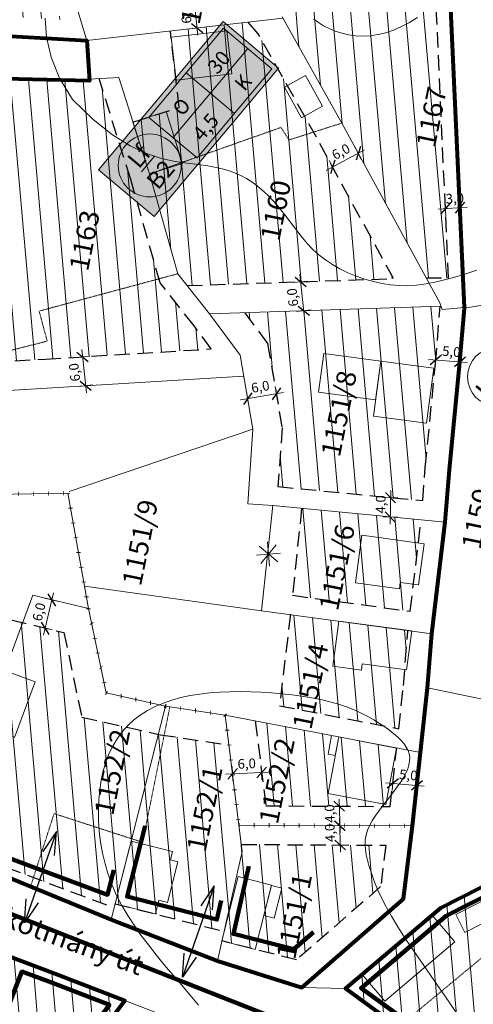
# Model space of a CAD drawing. Units: centimetres. Extents: x -640 to 187219, y 15243 to 2575187.
# Drawn here: x 344 to 438, y 17410 to 17613 of the extents above; entities that cross this region are included whole.
import ezdxf
from ezdxf.enums import TextEntityAlignment as Align

# ---------------------------------------------------------------- set-up
doc = ezdxf.new("R2010")
doc.units = ezdxf.units.CM
doc.header["$MEASUREMENT"] = 0
doc.linetypes.add('ACAD_ISO07W100', pattern=[3, 0, -3])
doc.linetypes.add('HIDDEN2', pattern=[4.7625, 3.175, -1.5875])
for name, color, linetype, lineweight in [('89_5', 7, 'Continuous', 9), ('90', 7, 'Continuous', 13), ('Hrsz_bel', 7, 'Continuous', 13), ('Javasolt_telekhatár', 6, 'HIDDEN2', 30), ('Köá', 7, 'Continuous', 13), ('Megszüntető', 1, 'Continuous', 13), ('Méret', 7, 'Continuous', 9), ('Szab_tábla', 7, 'Continuous', 13), ('Szab_tábla_sraff', 255, 'Continuous', 0), ('Telekhatar_bel-szaggatot', 7, 'HIDDEN2', 9), ('Telekhatár_bel', 38, 'Continuous', 13), ('Txt-bel', 7, 'Continuous', 13), ('Tömbhatár', 1, 'Continuous', 80), ('Átjáró', 3, 'Continuous', 30), ('Ép_vonal', 6, 'Continuous', 120), ('Éphely_határ', 3, 'HIDDEN2', 30), ('Éphely_sraff', 7, 'Continuous', 9), ('Épület-Belter', 7, 'Continuous', 9), ('Övezethatár', 1, 'ACAD_ISO07W100', 100), ('Út_gyűjtő', 7, 'Continuous', 120)]:
    doc.layers.add(name, color=color, linetype=linetype, lineweight=lineweight)
doc.styles.add('ST-2', font='simplex', dxfattribs={"oblique": 14.9995, "height": 2})
pattern_1 = [(95, (12197.9573, 4326.4106), (-3.7357301, -0.326834), [])]

# ---------------------------------------------------------------- blocks, each defined once
blk = doc.blocks.new('méret_5')
at = {"layer": 'Méret', "lineweight": 30}
for p, q in [((1.06, 1.06), (-1.06, -1.06)), ((6.06, 1.06), (3.94, -1.06))]:
    blk.add_line(p, q, dxfattribs=at)
at = {"layer": 'Méret'}
for p, q in [((0, 1.5), (0, -1.5)), ((5, 1.5), (5, -1.5)), ((-1.5, 0), (6.5, 0))]:
    blk.add_line(p, q, dxfattribs=at)
at = {"layer": 'Méret', "insert": (3.06, 2), "char_height": 2, "attachment_point": 5}
blk.add_mtext('{\\fTimes New Roman|b0|i1|c238|p18;5,0}', dxfattribs=at)
blk = doc.blocks.new('méret_4')
at = {"layer": 'Méret'}
for p, q in [((-1.5, 0), (5.45, 0)), ((0, 1.5), (0, -1.5)), ((4, 1.5), (4, -1.5))]:
    blk.add_line(p, q, dxfattribs=at)
at = {"layer": 'Méret', "lineweight": 30}
for p, q in [((1.06, 1.06), (-1.06, -1.06)), ((5.06, 1.06), (2.94, -1.06))]:
    blk.add_line(p, q, dxfattribs=at)
at = {"layer": 'Méret', "insert": (2.57, 2.03), "char_height": 2, "attachment_point": 5, "rotation": 0.286}
blk.add_mtext('{\\fTimes New Roman|b0|i1|c238|p18;4,0}', dxfattribs=at)
blk = doc.blocks.new('méret_6')
at = {"layer": 'Méret'}
for p, q in [((-1.5, 0), (7.5, 0)), ((0, 1.5), (0, -1.5)), ((6, 1.5), (6, -1.5))]:
    blk.add_line(p, q, dxfattribs=at)
at = {"layer": 'Méret', "lineweight": 30}
for p, q in [((1.06, 1.06), (-1.06, -1.06)), ((7.06, 1.06), (4.94, -1.06))]:
    blk.add_line(p, q, dxfattribs=at)
at = {"layer": 'Méret', "insert": (3, 2), "char_height": 2, "attachment_point": 5}
blk.add_mtext('{\\fTimes New Roman|b0|i1|c238|p18;6,0}', dxfattribs=at)
blk = doc.blocks.new('megszüntető')
at = {"layer": 'Megszüntető'}
for p, q in [((2017.35, 937.96), (2017.35, 942.96)), ((2019.12, 942.23), (2015.58, 938.69)), ((2019.12, 938.69), (2015.58, 942.23)), ((2019.85, 940.46), (2014.85, 940.46))]:
    blk.add_line(p, q, dxfattribs=at)
blk = doc.blocks.new('Átjáró')
at = {"layer": 'Átjáró'}
for points in [[(4.83, 1.29), (0, 0), (4.83, -1.29)], [(15.17, 1.29), (20, 0), (15.17, -1.29)], [(0, 0), (20, 0)]]:
    blk.add_lwpolyline(points, dxfattribs=at)
blk = doc.blocks.new('méret_3')
at = {"layer": 'Méret'}
for p, q in [((-1.5, 0), (4.5, 0)), ((0, 1.5), (0, -1.5)), ((3, 1.5), (3, -1.5))]:
    blk.add_line(p, q, dxfattribs=at)
at = {"layer": 'Méret', "lineweight": 30}
for p, q in [((1.06, 1.06), (-1.06, -1.06)), ((4.06, 1.06), (1.94, -1.06))]:
    blk.add_line(p, q, dxfattribs=at)
at = {"layer": 'Méret', "insert": (2.09, 2), "char_height": 2, "attachment_point": 5}
blk.add_mtext('{\\fTimes New Roman|b0|i1|c238|p18;3,0}', dxfattribs=at)
blk = doc.blocks.new('Köá')
at = {"layer": 'Köá'}
blk.add_circle((0, 0), 6, dxfattribs=at)
at = {"layer": 'Köá', "insert": (0, 0), "char_height": 4, "attachment_point": 5}
blk.add_mtext('{\\fTimes New Roman|b0|i1|c238|p18;Köá}', dxfattribs=at)

msp = doc.modelspace()

# ---------------------------------------------------------------- hatches: boundary and pattern name
at = {"layer": 'Szab_tábla_sraff'}
msp.add_hatch(color=256, dxfattribs=at).paths.add_polyline_path([(386.13, 17612.6), (360.42, 17581.96), (371.91, 17572.32), (397.62, 17602.96)])
at = {"layer": 'Éphely_sraff'}
h = msp.add_hatch(dxfattribs=at)
h.set_pattern_fill('ANSI31', color=256, scale=30, angle=50, style=0)
h.set_pattern_definition(pattern_1)
h.paths.add_polyline_path([(313.23, 17534.73), (267.86, 17538.57), (260.99, 17539.18), (260.45, 17519.56), (334.94, 17522.89), (334.15, 17535.99)])
h.paths.add_polyline_path([(308.45, 17552.54), (305.77, 17551.99), (291.56, 17553.6), (261.3, 17557.33), (259.57, 17543.33), (268.21, 17542.55), (313.28, 17538.74), (332.81, 17539.92), (327.87, 17554.41), (327.88, 17554.67)])
h.paths.add_polyline_path([(296.99, 17578.48), (296.34, 17566.54), (292.99, 17557.46), (305.59, 17556.04), (307.83, 17556.5), (327.98, 17558.71), (328.46, 17578.17)])
h.paths.add_polyline_path([(297.76, 17592.77), (257.39, 17585.66), (258.77, 17557.64), (291.56, 17553.6), (294.32, 17561.08), (294.28, 17561.56), (294.68, 17562.03), (296.34, 17566.54)])
h.paths.add_polyline_path([(298.18, 17600.62), (296.99, 17578.48), (303.78, 17578.42), (304.1, 17584.41), (330.6, 17584.15), (330.97, 17598.85)])
h.paths.add_polyline_path([(288.7, 17626.03), (258.76, 17611.65), (259.84, 17590.15), (293.93, 17596.16), (294.29, 17602.73), (290.23, 17618.93), (292.09, 17619.82)])
h.paths.add_polyline_path([(360.51, 17600.81), (358.49, 17600.69), (358.52, 17600.32), (335.02, 17600.9), (333.89, 17555.33), (338.35, 17542.26), (349.43, 17542.92), (383.71, 17545.02), (380.16, 17549.79), (373.13, 17558.66), (367.08, 17579.98)])
h.paths.add_polyline_path([(345.91, 17649.03), (320.88, 17643.2), (305.35, 17639.76), (310.76, 17615.38), (352.54, 17612.97), (351.25, 17617.25), (347.15, 17628.43), (346.49, 17631.75)])
h.paths.add_polyline_path([(372.19, 17646.41), (350.49, 17649.38), (349.9, 17649.6), (350.48, 17632.21), (351.02, 17629.51), (355.04, 17618.52), (356.26, 17614.48), (386.95, 17618.02), (388.4, 17644.37)])
h.paths.add_polyline_path([(409.9, 17638.2), (392.12, 17639.18), (391.16, 17621.73), (398.32, 17613.55), (410.66, 17591.62), (428.06, 17559.71), (432.71, 17559.63), (429.58, 17628.46)])
h.paths.add_polyline_path([(393.4, 17610.06), (391.28, 17612.48), (375.25, 17610.63), (377.06, 17594.85), (367.53, 17591.85), (370.91, 17581.13), (376.76, 17560.52), (378.7, 17558.08), (421.33, 17559.52), (405.41, 17588.71)])
h = msp.add_hatch(dxfattribs=at)
h.set_pattern_fill('ANSI31', color=256, scale=30, angle=50, style=0)
h.set_pattern_definition(pattern_1)
h.paths.add_polyline_path([(394.98, 17450.71), (420.68, 17450.58), (421.94, 17462.25), (421.98, 17462.65), (392.79, 17468.27)])
h.paths.add_polyline_path([(422.42, 17466.64), (423.4, 17475.55), (424.29, 17486.74), (424.31, 17486.91), (400.05, 17490.18), (397.8, 17471.38)])
h.paths.add_polyline_path([(424.79, 17490.88), (427.05, 17509.71), (402.37, 17512.1), (400.47, 17494.16)])
h.paths.add_polyline_path([(427.37, 17513.7), (427.91, 17520.55), (430.02, 17542.04), (430.99, 17553.85), (390.62, 17552.48), (395.32, 17546.15), (398.33, 17528.75), (397.48, 17516.6)])
h = msp.add_hatch(dxfattribs=at)
h.set_pattern_fill('ANSI31', color=256, scale=30, angle=50, style=0)
h.set_pattern_definition(pattern_1)
h.paths.add_polyline_path([(289.13, 17512.84), (257.73, 17511.44), (257.06, 17497.29), (256.35, 17471.78), (278.15, 17463.49)])
h.paths.add_polyline_path([(286.83, 17502.49), (278.04, 17463.02), (278.24, 17462.94), (296.12, 17455.67), (303.16, 17487.5), (305.72, 17497.94)])
h.paths.add_polyline_path([(325.25, 17493.23), (305.72, 17497.94), (303.16, 17487.5), (296.26, 17456.31), (313.27, 17449.76)])
h.paths.add_polyline_path([(325.25, 17493.23), (313.27, 17449.76), (313.49, 17449.67), (328.19, 17443.91), (344.72, 17488.53)])
h.paths.add_polyline_path([(356.94, 17469), (353.26, 17486.47), (344.72, 17488.53), (327.85, 17442.99), (363.67, 17429.72), (372.77, 17465.47)])
h.paths.add_polyline_path([(387.37, 17463.28), (373.16, 17465.39), (372.77, 17465.47), (363.87, 17430.52), (386.35, 17424.8), (390.1, 17441.27), (389.42, 17446.74)])
h.paths.add_polyline_path([(389.92, 17442.74), (390.1, 17441.27), (385.91, 17422.84), (401.3, 17418.92), (418.68, 17434.04), (419.75, 17442.59)])
h = msp.add_hatch(dxfattribs=at)
h.set_pattern_fill('ANSI31', color=256, scale=30, angle=50, style=0)
h.set_pattern_definition(pattern_1)
h.paths.add_polyline_path([(261.96, 17426.33), (266.97, 17448.65), (234.78, 17461.79), (234.56, 17450.11), (234.98, 17427.14)])
h.paths.add_polyline_path([(262, 17426.54), (261.75, 17385.16), (275.42, 17387.48), (283.04, 17429.64), (287.84, 17440.27), (266.97, 17448.65)])
h.paths.add_polyline_path([(275.38, 17387.27), (296.23, 17388.38), (296.74, 17390.19), (308.46, 17432.25), (287.84, 17440.27), (283.04, 17429.64)])
h.paths.add_polyline_path([(326.53, 17425.45), (308.46, 17432.25), (298.35, 17395.99), (312.85, 17390.35)])
h.paths.add_polyline_path([(343.45, 17419.09), (326.53, 17425.45), (312.85, 17390.35), (322.92, 17386.24), (329.27, 17382.99)])
h.paths.add_polyline_path([(365.84, 17410.53), (351.4, 17416.09), (343.45, 17419.09), (328.54, 17381.12), (339.65, 17375.43)])
h.paths.add_polyline_path([(324.24, 17357.54), (334.54, 17373.55), (320.42, 17380.78), (310.31, 17384.9), (302.35, 17388), (300.28, 17380.55), (300.15, 17365.38)])
h.paths.add_polyline_path([(305.23, 17338.6), (321.41, 17354.26), (294.07, 17363.15), (267.05, 17356.57), (272.98, 17344.52)])
h.paths.add_polyline_path([(275.18, 17340.05), (286.8, 17316.37), (287.31, 17316.32), (301.99, 17335.13)])
h.paths.add_polyline_path([(288.15, 17365.82), (288.29, 17381.95), (274.28, 17381.2), (261.72, 17379.07), (256.02, 17378.11), (265.18, 17360.23)])
h.paths.add_polyline_path([(255.98, 17422.51), (235.05, 17423.13), (235.16, 17417.29), (254.04, 17381.83), (255.74, 17382.12)])
h = msp.add_hatch(dxfattribs=at)
h.set_pattern_fill('ANSI31', color=256, scale=30, angle=50, style=0)
h.set_pattern_definition(pattern_1)
h.paths.add_polyline_path([(440.72, 17411), (446.05, 17406.02), (458.51, 17416.58), (448.41, 17438.44), (431.11, 17429.67), (411.41, 17412.98), (430, 17399.48)])
h.paths.add_polyline_path([(456.93, 17415.24), (446.05, 17406.02), (440.72, 17411), (430, 17399.48), (445.43, 17388.43), (457.83, 17379.53), (469.36, 17388.34)])
h.paths.add_polyline_path([(492.26, 17374.31), (510.04, 17377.67), (501.77, 17403.97), (481.27, 17397.44), (474.24, 17392.07), (457.83, 17379.53), (466.79, 17373.35), (478.2, 17362.44)])
h.paths.add_polyline_path([(492.26, 17374.31), (478.2, 17362.44), (488.41, 17349.22), (499.87, 17334.08), (520.65, 17343.95), (510.04, 17377.67)])
h.paths.add_polyline_path([(531.14, 17336.66), (528.56, 17342.12), (528.66, 17347.76), (499.87, 17334.08), (505.54, 17324.54)])
h.paths.add_polyline_path([(505.54, 17324.54), (515.91, 17307.44), (526.35, 17313.82), (544.66, 17312.69), (549.41, 17326.45), (553.32, 17339.81), (542.12, 17341.85)])
h.paths.add_polyline_path([(526.35, 17313.82), (515.91, 17307.44), (528.01, 17287.64), (562.58, 17292.61), (563.2, 17294.94), (564.18, 17304.67), (564.57, 17311.47)])
h.paths.add_polyline_path([(559.04, 17279.33), (559.88, 17282.47), (562.58, 17292.61), (528.01, 17287.64), (535.99, 17274.74)])
h.paths.add_polyline_path([(535.99, 17274.74), (545.28, 17259.39), (555.92, 17260.1), (561.22, 17279.76)])

# ---------------------------------------------------------------- linework, layer by layer
at = {"layer": '89_5'}
for points in [[(355.02, 17596.47), (352.35, 17600.93), (350.6, 17605.24), (349.65, 17609.37), (349.38, 17613.31)], [(404.87, 17613.08), (405.82, 17612.36), (406.87, 17611.7), (408.04, 17611.12), (409.29, 17610.61), (410.64, 17610.19), (412.05, 17609.87), (413.52, 17609.66), (415.04, 17609.59), (416.59, 17609.66), (418.16, 17609.88), (419.74, 17610.27), (421.34, 17610.83), (422.96, 17611.54), (424.62, 17612.4), (426.32, 17613.41)], [(438.59, 17561.3), (435.45, 17560.27), (432.68, 17559.46), (430.24, 17558.85), (428.06, 17558.42), (426.09, 17558.17), (424.25, 17558.06), (422.49, 17558.11), (420.75, 17558.27), (418.99, 17558.55), (417.2, 17558.94), (415.42, 17559.44), (413.66, 17560.04), (411.94, 17560.74), (410.29, 17561.53), (408.72, 17562.41), (407.27, 17563.39), (405.93, 17564.44), (404.71, 17565.56), (403.59, 17566.73), (402.55, 17567.93), (401.58, 17569.15), (400.66, 17570.35), (399.78, 17571.53), (398.92, 17572.66), (398.07, 17573.74), (397.22, 17574.75), (396.36, 17575.7), (395.5, 17576.59), (394.63, 17577.42), (393.74, 17578.2), (392.84, 17578.92), (391.91, 17579.58), (390.95, 17580.19), (389.93, 17580.74), (388.83, 17581.24), (387.61, 17581.7), (386.25, 17582.1), (384.71, 17582.47), (382.96, 17582.79), (380.98, 17583.06), (378.74, 17583.33), (376.22, 17583.7), (373.43, 17584.32), (370.34, 17585.36), (366.97, 17586.94), (363.29, 17589.22), (359.31, 17592.35), (355.02, 17596.47)]]:
    msp.add_lwpolyline(points, dxfattribs=at)
at = {"layer": '90'}
msp.add_lwpolyline([(381.08, 17409.59), (379.32, 17411.65), (377.54, 17413.74), (375.75, 17415.84), (374, 17417.93), (372.32, 17419.99), (370.71, 17422.03), (369.18, 17424.05), (367.76, 17426.06), (366.43, 17428.09), (365.23, 17430.14), (364.15, 17432.22), (363.21, 17434.34), (362.41, 17436.52), (361.75, 17438.74), (361.22, 17440.97), (360.83, 17443.22), (360.56, 17445.46), (360.41, 17447.68), (360.39, 17449.86), (360.47, 17451.98), (360.66, 17454.03), (360.97, 17456.01), (361.38, 17457.9), (361.92, 17459.71), (362.57, 17461.42), (363.34, 17463.03), (364.23, 17464.54), (365.25, 17465.93), (366.39, 17467.21), (367.66, 17468.37), (369.04, 17469.42), (370.53, 17470.36), (372.12, 17471.19), (373.8, 17471.92), (375.57, 17472.54), (377.42, 17473.05), (379.34, 17473.47), (381.32, 17473.79), (383.36, 17474.03), (385.44, 17474.18), (387.56, 17474.27), (389.69, 17474.29), (391.84, 17474.25), (394, 17474.16), (396.14, 17474.03), (398.27, 17473.85), (400.36, 17473.62), (402.42, 17473.35), (404.42, 17473.02), (406.35, 17472.63), (408.21, 17472.19), (409.97, 17471.68), (411.64, 17471.12), (413.2, 17470.5), (414.67, 17469.84), (416.04, 17469.15), (417.31, 17468.44), (418.48, 17467.72), (419.56, 17466.99), (420.55, 17466.27), (421.44, 17465.57), (422.24, 17464.88), (422.93, 17464.2), (423.52, 17463.52), (423.99, 17462.84), (424.35, 17462.14), (424.58, 17461.43), (424.69, 17460.7), (424.67, 17459.94), (424.53, 17459.15), (424.27, 17458.34), (423.91, 17457.49), (423.45, 17456.63), (422.9, 17455.73), (422.27, 17454.81), (421.58, 17453.86), (420.82, 17452.88), (420.03, 17451.88), (419.23, 17450.87), (418.44, 17449.84), (417.7, 17448.81), (417.03, 17447.77), (416.46, 17446.74), (416, 17445.72), (415.69, 17444.7), (415.52, 17443.69), (415.47, 17442.68), (415.53, 17441.65), (415.69, 17440.6), (415.94, 17439.51), (416.25, 17438.38), (416.63, 17437.21), (417.07, 17435.96), (417.58, 17434.64), (418.19, 17433.19), (418.93, 17431.61), (419.84, 17429.86), (420.93, 17427.91), (422.23, 17425.75), (423.78, 17423.33), (425.58, 17420.65), (427.59, 17417.75), (429.73, 17414.68), (431.94, 17411.51), (434.14, 17408.28)], dxfattribs=at)
at = {"layer": 'Javasolt_telekhatár'}
msp.add_lwpolyline([(435.98, 17553.45), (432.5, 17630.37)], dxfattribs=at)
at = {"layer": 'Szab_tábla'}
for p, q in [((375.8, 17588.63), (391.23, 17607.01)), ((378.54, 17602), (388.5, 17593.64))]:
    msp.add_line(p, q, dxfattribs=at)
for points in [[(371.91, 17572.32), (397.62, 17602.96), (386.13, 17612.6), (360.42, 17581.96)], [(380.78, 17584.45), (396.21, 17602.84), (386.25, 17611.19), (370.83, 17592.81)]]:
    msp.add_lwpolyline(points, close=True, dxfattribs=at)
msp.add_circle((370.98, 17582.88), 6.5, dxfattribs=at)
at = {"layer": 'Telekhatar_bel-szaggatot', "ltscale": 0.01}
for points in [[(410.66, 17591.62), (399.77, 17588.16), (398.08, 17590.72), (370.91, 17581.13)], [(376.76, 17560.52), (348.14, 17552.83), (349.81, 17546.62), (337.89, 17543.61)], [(346.36, 17434.05), (351.23, 17449.11), (369.51, 17443.19), (375.15, 17471.16)], [(455.98, 17414.53), (446.68, 17425.25), (422.33, 17405.05)]]:
    msp.add_lwpolyline(points, dxfattribs=at)
at = {"layer": 'Telekhatár_bel'}
for points in [[(358.02, 17608.65), (355.04, 17618.52), (351.02, 17629.51), (350.48, 17632.21), (349.9, 17649.6)], [(302.62, 17639.16), (309.61, 17611.44), (358.02, 17608.65), (358.52, 17600.32), (334.97, 17600.9), (298.31, 17603.11), (292.11, 17627.86)], [(327.41, 17441.81), (363.35, 17427.1), (384.97, 17418.74), (402.38, 17413.23), (402.38, 17413.23), (423.41, 17431.52), (425.28, 17446.56), (426.91, 17461.7), (428.38, 17475.08), (429.26, 17486.24), (432.03, 17509.23), (432.89, 17520.11), (435, 17541.59), (435.98, 17553.56), (431.37, 17553.17), (430.88, 17554.54), (410.66, 17591.62), (398.32, 17613.55)], [(358.02, 17608.65), (398.46, 17613.3)], [(354.35, 17515.6), (392.29, 17528.44), (389.65, 17543.72), (383.33, 17552.23), (376.76, 17560.52), (370.91, 17581.13), (364.63, 17601.05), (358.49, 17600.69)], [(435.98, 17553.45), (449.19, 17555.62), (468.5, 17558.11)], [(383.33, 17552.23), (431.13, 17553.85)], [(157.61, 17548.53), (184.38, 17518.36), (210.46, 17489.24), (234.78, 17461.79), (266.97, 17448.65), (287.84, 17440.27), (308.46, 17432.25), (351.4, 17416.09), (372.27, 17408.05), (412.82, 17393.46), (438.18, 17379.21), (473.11, 17346.53), (483.25, 17332.39), (494.5, 17315), (512.99, 17285.42), (531.48, 17255.71), (540.49, 17239.8), (547.45, 17213.17), (554.66, 17186.48)], [(390.39, 17539.41), (349.79, 17536.93), (313.23, 17534.73), (267.86, 17538.57), (258.32, 17539.42)], [(392.29, 17528.44), (391.22, 17513.04)], [(309.84, 17514.77), (331.45, 17514.86), (354.08, 17515.26)], [(358.35, 17491.42), (354.08, 17515.26)], [(396.39, 17512.68), (391.22, 17513.04)], [(394.1, 17490.98), (396.39, 17512.68), (432.03, 17509.23)], [(357.52, 17496.05), (394.1, 17490.98), (429.26, 17486.24)], [(386.6, 17469.46), (374.25, 17471.29), (362.01, 17474.02), (358.35, 17491.42), (346.82, 17494.2), (327.41, 17441.81)], [(441.75, 17472.35), (428.38, 17475.08)], [(363.04, 17427.23), (374.25, 17471.29)], [(384.97, 17418.74), (390.1, 17441.27), (389.42, 17446.74), (386.6, 17469.46)], [(426.91, 17461.7), (386.6, 17469.46)], [(365.84, 17410.53), (337.22, 17372.18), (326.14, 17354.96), (323.87, 17352.46), (305.32, 17334.52), (290.84, 17315.96), (286.8, 17316.37), (275.18, 17340.05), (266.94, 17356.79), (256.02, 17378.11), (235.16, 17417.29), (234.56, 17450.11), (234.78, 17461.79)], [(411.41, 17412.98), (431.11, 17429.67), (459.67, 17444.15), (466.09, 17447.43), (493.27, 17453.04), (511.25, 17455.59), (534.86, 17455.04), (558.87, 17448.35), (585.2, 17440.86), (600.78, 17438.62), (628.69, 17431), (648.67, 17425.37), (664.09, 17421.59)], [(389.42, 17446.74), (425.28, 17446.56)], [(549.8, 17251.16), (545.28, 17259.39), (535.99, 17274.74), (528.01, 17287.64), (515.91, 17307.44), (505.54, 17324.54), (499.87, 17334.08), (488.41, 17349.22), (478.2, 17362.44), (466.79, 17373.35), (457.83, 17379.53), (445.43, 17388.43), (430, 17399.48), (411.41, 17412.98), (402.38, 17413.23)]]:
    msp.add_lwpolyline(points, dxfattribs=at)
at = {"layer": 'Tömbhatár'}
for points in [[(302.62, 17639.16), (309.61, 17611.44), (358.02, 17608.65), (358.52, 17600.32), (334.97, 17600.9), (298.31, 17603.11), (292.11, 17627.86)], [(435.98, 17553.56), (432.5, 17630.37)], [(327.41, 17441.81), (363.35, 17427.1), (384.97, 17418.74), (402.38, 17413.23), (423.41, 17431.52), (425.28, 17446.56), (426.91, 17461.7), (428.38, 17475.08), (429.26, 17486.24), (432.03, 17509.23), (432.89, 17520.11), (435, 17541.59), (435.98, 17553.45)], [(560.37, 17260.39), (545.28, 17259.39), (535.99, 17274.74), (528.01, 17287.64), (515.91, 17307.44), (505.54, 17324.54), (499.87, 17334.08), (488.41, 17349.22), (478.2, 17362.44), (466.79, 17373.35), (457.83, 17379.53), (445.43, 17388.43), (430, 17399.48), (411.41, 17412.98), (431.11, 17429.67), (459.67, 17444.15), (466.09, 17447.43), (493.27, 17453.04), (511.25, 17455.59), (534.86, 17455.04), (558.87, 17448.35)]]:
    msp.add_lwpolyline(points, dxfattribs=at)
msp.add_lwpolyline([(234.78, 17461.79), (266.97, 17448.65), (287.84, 17440.27), (308.46, 17432.25), (351.4, 17416.09), (365.84, 17410.53), (337.22, 17372.18), (326.14, 17354.96), (323.87, 17352.46), (305.32, 17334.52), (290.84, 17315.96), (286.8, 17316.37), (275.18, 17340.05), (266.94, 17356.79), (256.02, 17378.11), (235.16, 17417.29), (234.56, 17450.11)], close=True, dxfattribs=at)
at = {"layer": 'Ép_vonal'}
for points in [[(336.4, 17460.33), (330.42, 17444.17), (362.28, 17432.37), (363.58, 17437.48)], [(385.74, 17431.15), (384.86, 17427.24), (366.31, 17431.97), (370.02, 17446.57)], [(404.84, 17424.65), (400.78, 17421.11), (388.29, 17424.29), (391.46, 17438.26)], [(432.49, 17405.09), (429.74, 17402.14), (414.64, 17413.11), (432.23, 17428), (447.47, 17435.72), (448.93, 17432.56)], [(337.93, 17399.58), (344.59, 17416.52), (350.69, 17414.22), (362.66, 17409.61), (339.06, 17377.98), (335.7, 17379.7)]]:
    msp.add_lwpolyline(points, dxfattribs=at)
at = {"layer": 'Éphely_határ'}
msp.add_line((286.83, 17502.49), (353.26, 17486.47), dxfattribs=at)
for points in [[(428.06, 17559.71), (432.71, 17559.63), (429.58, 17628.46), (409.9, 17638.2), (392.12, 17639.18)], [(378.7, 17558.08), (421.33, 17559.52), (405.41, 17588.71), (393.4, 17610.06), (391.28, 17612.48)], [(367.53, 17591.85), (377.06, 17594.85), (377.06, 17594.85), (375.25, 17610.63)], [(338.35, 17542.26), (349.43, 17542.92), (383.71, 17545.02), (380.16, 17549.79), (373.13, 17558.66), (367.08, 17579.98), (360.51, 17600.81), (360.51, 17600.81)], [(390.62, 17552.48), (395.32, 17546.15), (398.33, 17528.75), (397.48, 17516.6), (427.37, 17513.7), (427.91, 17520.55), (430.02, 17542.04), (430.99, 17553.85)], [(402.37, 17512.1), (400.47, 17494.16), (424.79, 17490.88), (427.05, 17509.73)], [(400.06, 17490.27), (397.8, 17471.38), (422.42, 17466.64), (423.4, 17475.55), (424.29, 17486.74), (424.31, 17486.91)], [(353.26, 17486.47), (356.94, 17469), (373.16, 17465.39), (387.37, 17463.28)], [(392.79, 17468.27), (394.98, 17450.71), (420.68, 17450.58), (421.94, 17462.25), (421.98, 17462.65)], [(327.85, 17442.99), (363.67, 17429.72)], [(389.92, 17442.74), (419.75, 17442.59), (418.68, 17434.04), (401.3, 17418.92), (385.91, 17422.84)], [(363.87, 17430.52), (386.35, 17424.8)]]:
    msp.add_lwpolyline(points, dxfattribs=at)
at = {"layer": 'Épület-Belter'}
for points in [[(376.42, 17600.46), (387.93, 17601.79), (386.9, 17610.7), (375.39, 17609.38)], [(402.35, 17592.72), (398.8, 17599.02), (403.13, 17601.46), (406.68, 17595.15)], [(370.91, 17581.13), (367.53, 17591.85), (374.35, 17594), (377.73, 17583.28)], [(418.73, 17542.52), (406.96, 17544.1), (405.88, 17536.07), (417.65, 17534.49)], [(417.2, 17531.17), (428.17, 17529.69), (429.7, 17541.04), (418.73, 17542.52)], [(338.21, 17466.59), (342.47, 17478.08), (347.31, 17476.29), (343.05, 17464.79)], [(410.06, 17464.95), (408.56, 17465.23), (407.82, 17461.36), (409.32, 17461.07)], [(421.99, 17462.65), (410.06, 17464.95), (407.82, 17453.26), (419.74, 17450.97)], [(385.91, 17422.84), (389.28, 17436.1), (396.15, 17434.35), (392.77, 17421.09)], [(394.55, 17428.08), (396.13, 17434.29), (398.3, 17433.74), (396.71, 17427.53)], [(434.24, 17428.29), (441.66, 17432.05), (443.54, 17428.35), (436.11, 17424.59)], [(414.88, 17415.93), (429.33, 17428.16), (434, 17422.64), (419.56, 17410.41)]]:
    msp.add_lwpolyline(points, close=True, dxfattribs=at)
for points in [[(426.53, 17496.3), (427.68, 17504.81), (414.8, 17506.55), (413.48, 17496.74), (422.55, 17495.52)], [(422.55, 17495.52), (422.55, 17495.52), (422.73, 17496.81), (426.53, 17496.3)], [(424.03, 17478.79), (425.11, 17486.8), (410.04, 17488.83), (408.78, 17479.51), (414.7, 17478.71)], [(414.7, 17478.71), (414.87, 17480.02), (424.03, 17478.79)], [(372.17, 17428.41), (363.87, 17430.52), (367.16, 17443.44), (375.7, 17441.26)], [(376.81, 17439.16), (375.27, 17439.56), (375.7, 17441.26)], [(376.81, 17439.16), (374.67, 17430.76)], [(374.67, 17430.76), (372.89, 17431.22), (372.17, 17428.41)]]:
    msp.add_lwpolyline(points, dxfattribs=at)
at = {"layer": 'Övezethatár'}
msp.add_lwpolyline([(257.92, 17515.45), (310.28, 17517.78), (309.84, 17514.77), (331.45, 17514.86), (354.08, 17515.26), (358.35, 17491.42), (362.01, 17474.02), (374.25, 17471.29), (386.6, 17469.46), (389.42, 17446.74), (425.28, 17446.56)], dxfattribs=at)
at = {"layer": 'Út_gyűjtő'}
msp.add_lwpolyline([(-152.4, 18099.9), (-134.1, 18046.61), (-115.82, 17952.59), (-100.48, 17876.41, 0.040648), (-95.99, 17860.81, 0.092155), (-77.04, 17829.55), (247.83, 17465.66), (414.33, 17399.98), (467.27, 17362.81), (485.7, 17341.55), (545.54, 17243.44), (558.32, 17196.43), (573.88, 17171.76), (602.79, 17138.79), (638.03, 17123.73), (683.88, 17131.7), (804.3, 17153.47), (878.16, 17157.17)], format="xyb", dxfattribs=at)

# ---------------------------------------------------------------- block references
at = {"layer": 'Megszüntető', "rotation": 49.99999999999999}
msp.add_blockref('megszüntető', (-180.77, 15352.78), dxfattribs=at)
at = {"layer": 'Méret'}
for name, p, rotation in [('méret_6', (380.77, 17611.27), 96.14361720629856), ('méret_6', (408.76, 17582.56), 27.97130300633597), ('méret_3', (432.06, 17573.97), 3.775386308760691), ('méret_6', (402.81, 17552.89), 96.14361720629856), ('méret_5', (430.08, 17542.73), 355.2196723406108), ('méret_6', (357.75, 17537.42), 96.14361720629856), ('méret_6', (391.2, 17534.76), 9.474690022556889), ('méret_4', (420.67, 17510.33), 88.97362594058818), ('méret_6', (349.37, 17487.37), 76.82100452114155), ('méret_6', (388.11, 17457.3), 2.537618844756233), ('méret_5', (421.2, 17455.34), 355.2196723406108), ('méret_4', (410.29, 17446.63), 92.04902296399916), ('méret_4', (410.35, 17442.63), 92.04902296399916)]:
    msp.add_blockref(name, p, dxfattribs=dict(at, rotation=rotation))
at = {"layer": 'Tömbhatár', "rotation": 49.99999999999999}
msp.add_blockref('Köá', (442.61, 17539.26), dxfattribs=at)
at = {"layer": 'Átjáró', "rotation": 250.7570958725404}
for p in [(351.71, 17445.44), (384.33, 17434.22)]:
    msp.add_blockref('Átjáró', p, dxfattribs=at)

# ---------------------------------------------------------------- texts
at = {"layer": 'Hrsz_bel', "style": 'ST-2', "oblique": 14.9995, "width": 1.035274}
for s, p in [('1165/2', (381.06, 17620.92)), ('1167', (429.17, 17592.88)), ('1160', (397.02, 17573.61)), ('1163', (357.51, 17567.41)), ('1151/8', (410.07, 17531.68)), ('1150', (438.58, 17509.98)), ('1151/9', (368.99, 17505.05)), ('1151/6', (409.67, 17499.92)), ('1151/4', (404.18, 17475.42)), ('1152/2', (363.24, 17457.69)), ('1152/2', (397.25, 17455.87)), ('1152/1', (382.33, 17450.14)), ('1151/1', (400.82, 17427.97))]:
    msp.add_text(s, height=4, rotation=78.4737, dxfattribs=at).set_placement(p, align=Align.MIDDLE_CENTER)
at = {"layer": 'Szab_tábla', "attachment_point": 5, "rotation": 50}
for s, insert, char_height in [('{\\fTimes New Roman|b1|i1|c238|p18;30}', (385.27, 17604.19), 3), ('{\\fTimes New Roman|b1|i1|c238|p18;K}', (390.25, 17600.01), 3), ('{\\fTimes New Roman|b1|i1|c238|p18;O}', (377.55, 17594.99), 3), ('{\\fTimes New Roman|b1|i1|c238|p18;4,5}', (382.53, 17590.82), 3), ('{\\fTimes New Roman|b1|i1|c238|p18;\\LLf\\P\\fTimes New Roman|b1|i1|c238|p34;\\lB2}', (370.98, 17582.88), 3.5)]:
    msp.add_mtext(s, dxfattribs=dict(at, insert=insert, char_height=char_height))
at = {"layer": 'Txt-bel', "style": 'ST-2', "oblique": 14.9995, "width": 1.035274}
msp.add_text('Alkotmány út', height=4, rotation=340.0926, dxfattribs=at).set_placement((352.85, 17423.56), align=Align.MIDDLE_CENTER)

doc.saveas('drawing.dxf')
